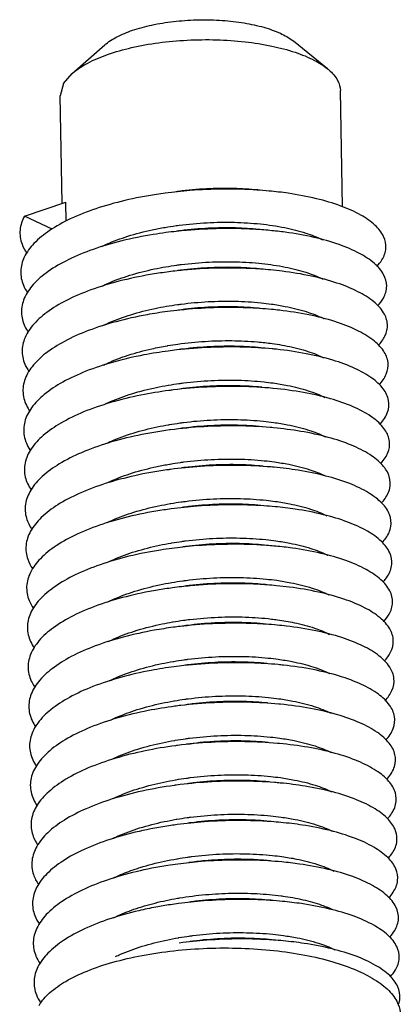
# Model space of a CAD drawing. Extents: x 529 to 1155, y -45 to 387.
# Drawn here: x 633 to 636, y 85 to 94 of the extents above; entities that cross this region are included whole.
import ezdxf

# ---------------------------------------------------------------- set-up
doc = ezdxf.new("R2010")
doc.units = 0
doc.header["$MEASUREMENT"] = 0

msp = doc.modelspace()

# ---------------------------------------------------------------- linework, layer by layer
at = {"color": 7, "linetype": 'Continuous'}
for p, q in [((633.0767454382931, 93.11274187541405), (633.3456960304437, 93.34803138315128)), ((635.1717924644585, 93.15203147551274), (634.8942090509958, 93.37707152222012)), ((633.0058402985896, 93.0298879965223), (633.0767454382931, 93.11274187541405)), ((633.0058402985896, 93.0298879965223), (632.9778598137733, 92.9301280735156)), ((632.9943789807595, 92.04927322229979), (632.9778598137733, 92.9301280735156)), ((635.2953204186225, 92.020637527643), (635.2774554684876, 92.97325368724663)), ((632.6852192921073, 91.94447587202126), (633.0240417537153, 92.05932815562892)), ((633.0270057140418, 91.90128033184396), (633.0240417537153, 92.05932815562892)), ((632.9126281059986, 91.83709149839481), (632.6852192921073, 91.94447587202126)), ((634.859834449067, 88.90256140211592), (634.7539578367597, 88.91431992313258))]:
    msp.add_line(p, q, dxfattribs=at)
for points, start_tangent, end_tangent in [([(633.3457771989871, 93.34810143103212), (633.3555644254823, 93.35635716804826), (633.4562961721232, 93.41953623938433), (633.5904320185185, 93.47316071080445), (633.7512458278762, 93.51454162889075), (633.9306737262172, 93.54160398080924), (634.1197184513144, 93.55299074735387), (634.308900510537, 93.54813094905218), (634.4887335241041, 93.52726827657608), (634.6501999148323, 93.49144886848298), (634.7852030834421, 93.44246886467697), (634.8869734065005, 93.38278432308043), (634.8941834998456, 93.3771363461932)], (0.7531988878427395, 0.6577928513996337), (0.7797309252568757, -0.6261147532186546)), ([(633.0767477738583, 93.11273920595836), (633.0827997569176, 93.11795005159452), (633.205424519718, 93.19874578253685), (633.368355292784, 93.26874402802517), (633.5644712257914, 93.32488552916311), (633.7852011047194, 93.36471663493357), (634.0208979775067, 93.38649653252527), (634.2612607620733, 93.38927333737222), (634.4957844470986, 93.3729256882583), (634.7142192261753, 93.33816805834651), (634.9070184475139, 93.28651952003679), (635.0657558619733, 93.22023736255626), (635.1717860857287, 93.15202361278435)], (0.7525540733210017, 0.6585304599849339), (0.7766787596994089, -0.6298968996842167)), ([(635.1717860857287, 93.15202361278435), (635.1834938837395, 93.14221843646087), (635.2550867956985, 93.05587254185869), (635.2774218330558, 92.97325287190766)], (0.7766787601542302, -0.6298968991234105), (0.02428541012248273, -0.99970506593454)), ([(633.8406974552955, 92.1318955887529), (633.7691437840466, 92.12169298556176), (633.5085997423702, 92.07146627607324), (633.2701776374149, 92.00388958872166), (633.062060237988, 91.92095296921215), (632.8913910236507, 91.8251732268914), (632.7640292001299, 91.71950762602468), (632.6843487498976, 91.60725246466298), (632.6550884343925, 91.49193002463626), (632.6772578755962, 91.37716778253048), (632.7112836037323, 91.31531347626384)], (-0.9913279247310062, -0.1314113604241159), (0.5655781685887541, -0.8246946921229645)), ([(634.6932869268522, 92.14952587323985), (634.5921551750206, 92.15756298433088), (634.3203798985463, 92.16515919027263), (634.0428683222593, 92.15317468158685), (633.8406974552955, 92.1318955887529)], (-0.9955662751134908, 0.09406270172948017), (-0.9913279249903919, -0.1314113584673863)), ([(634.6015550959684, 92.15833206133348), (634.4024459900689, 92.17027001686174), (634.1790893581175, 92.16711132931349), (633.9502079983632, 92.14654755094722), (633.9307593089065, 92.14396890152385)], (-0.9952215974072918, 0.09764206088606872), (-0.9908722744340407, -0.1348040643226723)), ([(635.5777812549795, 91.53143241742107), (635.6183140393558, 91.58442334768144), (635.6510037036741, 91.68056560553379), (635.632274505013, 91.77636601938356), (635.5627749002143, 91.86821165119925), (635.4448945005648, 91.95262519933318), (635.2826821294417, 92.02638423978009), (635.0817069622848, 92.08663174267775), (634.8488675399157, 92.13097405346932), (634.6932869268522, 92.14952587323985)], (0.6820876114536266, 0.7312704631676891), (-0.9955662750611609, 0.0940627022833431)), ([(632.6852192921073, 91.94447587202126), (632.6498206135251, 91.82933090255216), (632.6658235373349, 91.71430938415845), (632.7049369887283, 91.639313122832)], (-0.4708410255862063, -0.8822180731683803), (0.5645114949748462, -0.8254252068123823)), ([(633.8393535274465, 91.85180851828696), (633.9291340161118, 91.8657291350846)], (0.9855225348769222, 0.1695444875239705), (0.9905455544504551, 0.1371841993760241)), ([(633.9291340161118, 91.8657291350846), (633.9554084165296, 91.86924473840021), (634.1842897737951, 91.8898085172741), (634.4076464062542, 91.89296720731109), (634.6215122357528, 91.87953734224459), (634.8210985922211, 91.84968957369125), (634.9940728511638, 91.80512810719202), (635.1298413835183, 91.74993138989662)], (0.9905455548072358, 0.13718419679987), (0.8908301364196406, -0.4543365141022285)), ([(633.8467644063672, 91.80837715340712), (633.7430680383585, 91.79311387792373), (633.4847187180376, 91.74071925917605), (633.249519135789, 91.67118321368882), (633.045541545824, 91.58656298315768), (632.8797874584933, 91.48943311852364), (632.757947507976, 91.38279718611396), (632.6842063100945, 91.26998476023101), (632.6610989409775, 91.15453723363923), (632.6894240090168, 91.04008637525386), (632.717407704842, 90.99167502634954)], (-0.9913299901919961, -0.1313957782652742), (0.5651394476518715, -0.8249953967797261)), ([(633.3165001917772, 91.69348869601404), (633.3591418347554, 91.71340910858653), (633.5341106967611, 91.77904434845057), (633.7344461529341, 91.83155902001428), (633.8393535274465, 91.85180851828696)], (0.8979851444369, 0.4400257723936631), (0.985522532595227, 0.1695445007869312)), ([(634.6993540576098, 91.82600570069843), (634.5662243239316, 91.8359751442717), (634.2932613583195, 91.84123957186054), (634.0157009255395, 91.82689769181671), (633.8467644063672, 91.80837715340712)], (-0.9955614293838241, 0.09411397517498234), (-0.9913299900650943, -0.1313957792226992)), ([(634.6076222795886, 91.83481242757662), (634.418016936136, 91.84650855450751), (634.1958078627463, 91.84412022135925), (633.9675520892298, 91.82446166782492), (633.9368263621521, 91.82044969616473)], (-0.995219186579173, 0.09766663025153229), (-0.990873716444398, -0.1347934644545758)), ([(635.5830500126227, 91.20710115947351), (635.6309982208882, 91.27233803172751), (635.6575418486857, 91.36863157731678), (635.6326511995021, 91.46414664242934), (635.5571860315412, 91.55528007898273), (635.4337405449998, 91.6385790117529), (635.266554421212, 91.7108592351256), (635.0613674026979, 91.76931443900327), (634.8252224790529, 91.81161243630307), (634.6993540576098, 91.82600570069843)], (0.6854397069805526, 0.7281293896653358), (-0.9955614295156487, 0.09411397378050798)), ([(633.8455946878038, 91.5283180019787), (633.9353976396044, 91.54223719968516)], (0.985530245089416, 0.1694996637577663), (0.9905558255620703, 0.1371100158451072)), ([(633.9353976396044, 91.54223719968516), (633.972752505415, 91.54715885827433), (634.201008278424, 91.56681740931987), (634.4232173518137, 91.5692057424681), (634.6335852889408, 91.55538437946866), (634.8260273019008, 91.52639704706702), (634.9944372223457, 91.48345070431007), (635.1312831772624, 91.42875050783701), (635.1356546814774, 91.42654307673351)], (0.9905558263813616, 0.1371100099261091), (0.8911459208096452, -0.453716814570862)), ([(633.8528314533592, 91.48485800635405), (633.7171985547845, 91.46426601933176), (633.4611719900155, 91.40972470697423), (633.229311501975, 91.33825901109876), (633.0295748298284, 91.25199234999772), (632.8688180423069, 91.15355573875752), (632.7525603968317, 91.04599755705674), (632.684795058548, 90.93267900408866), (632.6678521702592, 90.81715883685135), (632.7023189248671, 90.70307131137137), (632.7233238709513, 90.66838440180729)], (-0.9913339438594682, -0.1313659459374194), (0.5636202847665681, -0.8260340032950536)), ([(633.3221093208316, 91.36974658957155), (633.3741031760243, 91.39381598383228), (633.550726494789, 91.45881415497166), (633.7517598988655, 91.51042642924205), (633.8455946878038, 91.5283180019787)], (0.897775109389066, 0.4404541439939582), (0.9855302452054583, 0.1694996630830558)), ([(634.7054210591577, 91.50248417022529), (634.5400918088395, 91.51411151288383), (634.2660764265493, 91.51703682229525), (633.988604684388, 91.50033994706521), (633.8528314533592, 91.48485800635405)], (-0.9955576750730566, 0.09415368077314007), (-0.9913339437706576, -0.1313659466076144)), ([(634.6136893969509, 91.51129213852177), (634.4088556362381, 91.52336040540122), (634.1878786184492, 91.51989759516555), (633.9654141660529, 91.49990276101168), (633.9428936052567, 91.49692907038732)], (-0.9952242134041835, 0.09761539353003944), (-0.9908717722758345, -0.1348077553664734)), ([(635.5887529143434, 90.88327891442061), (635.6429527115054, 90.96029388909389), (635.6633372471317, 91.05668630421388), (635.6322975576073, 91.15186399205132), (635.5509042903408, 91.24223537389967), (635.4219549432734, 91.32437370303533), (635.2498779491606, 91.39513458583522), (635.0405807884536, 91.4517638126254), (634.8012473995154, 91.49199181836588), (634.7054210591577, 91.50248417022529)], (0.6866248781994323, 0.7270118820470646), (-0.9955576750452171, 0.09415368106750921)), ([(633.8515945177237, 91.20478584605897), (633.9413842465095, 91.21870532477715)], (0.9855275680863901, 0.1695152280526028), (0.9905503289876086, 0.1371497201693845)), ([(633.9413842465095, 91.21870532477715), (633.9706145822383, 91.22259995146104), (634.193079034127, 91.24259478312617), (634.4140560524233, 91.24605759585059), (634.6270157387577, 91.23317897582517), (634.712931589425, 91.22290345968757)], (0.9905503291913004, 0.1371497186982412), (0.9905220301011783, -0.1373539511053125)), ([(634.712931589425, 91.22290345968757), (634.8256638236008, 91.20414789278942), (634.9980903015522, 91.1607015828583), (635.1355209668441, 91.10614398672791), (635.1410869449147, 91.10334676261466)], (0.9905220304559142, -0.1373539485471501), (0.891608409839972, -0.4528072917949054)), ([(633.8588986383124, 91.1613378072048), (633.6915511660652, 91.13515147652221), (633.4379742404333, 91.07848575560773), (633.2095677594524, 91.00512107236435), (633.0141710134332, 90.91724597314095), (632.8584912297091, 90.81754663453717), (632.7478735494076, 90.70911473970011), (632.6861177240027, 90.59534145740557), (632.6753477940398, 90.47980113050016), (632.7159392541301, 90.36612870890409), (632.7290461674594, 90.3454210621083)], (-0.9913383737491686, -0.1313325120918421), (0.5615035676545144, -0.8274743159224051)), ([(633.3278186758586, 91.04605129247435), (633.3810793828357, 91.07069319677284), (633.5584688204184, 91.13581064424508), (633.7569842258571, 91.1867294460829), (633.8515945177237, 91.20478584605897)], (0.8976269783511457, 0.4407559503128597), (0.9855275693786523, 0.1695152205396497)), ([(634.7114880782608, 91.17896280207842), (634.5137735892886, 91.19197069884054), (634.238841580299, 91.19255071491918), (633.9615960354611, 91.17350238248787), (633.8588986383124, 91.1613378072048)], (-0.9955558012357438, 0.09417349216130996), (-0.99133837376596, -0.1313325119650949)), ([(634.6197567562559, 91.18777429390764), (634.5921203218685, 91.19032926270239), (634.3813391948848, 91.20037638889518), (634.1623118144677, 91.19455010531352), (633.9489608881607, 91.1734081694858)], (-0.9952329233225375, 0.09752655194805199), (-0.9908625870035115, -0.1348752522767199)), ([(635.6312167739349, 90.83951193395617), (635.5439358036823, 90.9290717730558), (635.4095465445213, 91.01000409569022), (635.2326639917185, 91.07920586582192), (635.0193604278508, 91.13397634032147), (634.7769571931143, 91.17210970404024), (634.7114880782608, 91.17896280207842)], (-0.5593105326249329, 0.8289582185459132), (-0.9955558012890929, 0.09417349159732853)), ([(633.862395405084, 90.88207607795026), (633.9447158635943, 90.8948037205242), (634.1675122326341, 90.91724729276653), (634.386539613559, 90.92307357883698), (634.5973207400349, 90.91302645015539), (634.718810807988, 90.8994048969303)], (0.9858376841709285, 0.1677022971473579), (0.9905174975589566, -0.1373866333729101)), ([(634.718810807988, 90.8994048969303), (634.7968289377271, 90.88712718004881), (634.9732399344936, 90.84659522310972), (635.1169991556106, 90.79431177715871), (635.1405025045432, 90.78320436340206)], (0.9905174976749174, -0.1373866325368667), (0.8967584505199028, -0.4425203740181272)), ([(633.8649659516177, 90.8378166486498), (633.6661415854165, 90.80577245467119), (633.4151399700363, 90.7470056559813), (633.1903007039479, 90.67177359238235), (632.9993407404617, 90.58232884672616), (632.8488151458357, 90.48141142778637), (632.7438923049172, 90.37215479199139), (632.688176663624, 90.25797838974091), (632.6835851154389, 90.1424703952813), (632.7302812669822, 90.02926464540393), (632.7345797791705, 90.02275667878257)], (-0.9913416817087465, -0.1313075401752495), (0.5593026933832819, -0.8289635077457913)), ([(633.3310574799003, 90.72113358251526), (633.3672962597512, 90.73832179813316), (633.5369984814091, 90.80359057182066), (633.7306614542133, 90.85617414399245), (633.8571578023367, 90.88117979650936)], (0.8965203151422325, 0.4430026236234638), (0.9855054331005189, 0.1696438661707481)), ([(633.8571578023367, 90.88117979650936), (633.862395405084, 90.88207607795026)], (0.9855054280153782, 0.1696438957116529), (0.9858377005141206, 0.1677022010739017)), ([(634.7175549614072, 90.8554400047917), (634.4872857160243, 90.86955145293541), (634.2115733270397, 90.86778115944877), (633.9346913691305, 90.84638607488785), (633.8649659516177, 90.8378166486498)], (-0.9955585324951899, 0.0941446141636581), (-0.9913416817694243, -0.1313075397171453)), ([(634.6258237367448, 90.86425259663824), (634.4358405277526, 90.8759589188448), (634.2132444186658, 90.87352365848731), (633.9846239333598, 90.85376020500976), (633.9550278294255, 90.84988977502472)], (-0.9952191811876587, 0.09766668519083781), (-0.9908736309018772, -0.1347940932805689)), ([(635.6015401377609, 90.2370441438562), (635.6055638222286, 90.24142079639041), (635.6646613594368, 90.33630411330266), (635.6727007400565, 90.43273684535542), (635.6294123984127, 90.52708437284623), (635.5362870376483, 90.6157835869862), (635.3965245120056, 90.69546509073272), (635.2149240857251, 90.76306874664544), (634.9977198453361, 90.81594861809687), (634.7523669015778, 90.85196372266846), (634.7175549614072, 90.8554400047917)], (0.6819364248744741, 0.731411452213746), (-0.9955585325273757, 0.09414461382330137)), ([(635.5949201593064, 90.55994907833193), (635.6541746066771, 90.64828467372666), (635.6683900384247, 90.74472349221094), (635.6312167739349, 90.83951193395617)], (0.6851555212661716, 0.7283968092176686), (-0.5593105314260843, 0.8289582193547944)), ([(633.8685799889014, 90.5585765521439), (633.953577349659, 90.57167426599692)], (0.985833912314002, 0.1677244684942206), (0.9905547518669366, 0.1371177725673506)), ([(633.953577349659, 90.57167426599692), (633.9898243490375, 90.57645739297043), (634.2184448368324, 90.59622084594031), (634.4410409434303, 90.59865610680544), (634.6515370623287, 90.58485115434631), (634.7251181802724, 90.57585497392851)], (0.990554752529004, 0.1371177677844994), (0.990523279218267, -0.1373449428508057)), ([(634.7251181802724, 90.57585497392851), (634.844168318962, 90.55584926122884), (635.0133030326966, 90.51267778379015), (635.151256392005, 90.4573001014247)], (0.9905232797525844, -0.1373449389973428), (0.8929245019763465, -0.4502064346167143)), ([(633.8710333394945, 90.51429492791037), (633.6409854149632, 90.47613128789773), (633.3926835037213, 90.41528778818927), (633.1715228904828, 90.3382208695832), (632.9850943681209, 90.24724604668235), (632.8397976026969, 90.14515579392629), (632.7406216499877, 90.03512379713153), (632.6909738715284, 89.92059609544948), (632.6925630659478, 89.80517290732833), (632.7397060892455, 89.70067899156993)], (-0.9913420303973446, -0.1313049076298005), (0.5565856681122274, -0.8307902226507395)), ([(633.3446435194388, 90.40130133762824), (633.3915060387224, 90.42290660868605), (633.567365859953, 90.48777127115154), (633.7685566809895, 90.53957136566423), (633.863776502157, 90.55775484906326)], (0.8995210385135617, 0.4368774442237589), (0.9855293200767483, 0.1695050420166382)), ([(633.863776502157, 90.55775484906326), (633.8685799889014, 90.5585765521439)], (0.9855293375137566, 0.1695049406350629), (0.9858339404402965, 0.1677243031762479)), ([(634.7236220651766, 90.53191954741781), (634.4606443195185, 90.54685266264624), (634.1842881847402, 90.54272820603572), (633.9079070254705, 90.51899223575745), (633.8710333394945, 90.51429492791037)], (-0.9955650486743095, 0.0940756815448073), (-0.9913420304529394, -0.1313049072100641)), ([(634.6318908535501, 90.54073229214325), (634.4288119698123, 90.55276184094772), (634.2075278471024, 90.54941345045795), (633.9842202108449, 90.52942029019393), (633.9610950565187, 90.5263692613895)], (-0.9952235079308, 0.09762258581861538), (-0.9908718544710178, -0.1348071512092971)), ([(635.608462942063, 89.91440633327679), (635.6213676571696, 89.92908537814724), (635.6744107949049, 90.02434592959808), (635.676270231242, 90.12072008723847), (635.6268883372558, 90.21457524444543), (635.5279647957638, 90.30236517923758), (635.3828983086901, 90.38075167321804), (635.1966700354166, 90.44671900345615), (634.9756727769853, 90.49767735173741), (634.7274917205638, 90.5315516355113), (634.7236220651766, 90.53191954741781)], (0.6784440077955176, 0.7346521137833578), (-0.995565048748849, 0.09407568075598619)), ([(633.8746390899948, 90.23505450481161), (633.9595946455838, 90.24814675742526)], (0.9858344927028182, 0.1677210571078568), (0.9905508194418013, 0.1371461778657206)), ([(633.9595946455838, 90.24814675742526), (633.9894206265225, 90.25211747815456), (634.2127282652688, 90.27211063791094), (634.4340123854898, 90.27545902890837), (634.6468235320045, 90.2624556968789), (634.7311401609846, 90.25234257946619)], (0.9905508187069504, 0.1371461831732495), (0.9905223531206163, -0.1373516216445856)), ([(634.7311401609846, 90.25234257946619), (634.8448665868799, 90.23339171627002), (635.0164371489564, 90.19009547042121), (635.1540334337401, 90.13542943819412)], (0.9905223533751005, -0.1373516198093522), (0.89517556016724, -0.4457137158303166)), ([(633.8771006706935, 90.19077362831399), (633.6160981248123, 90.14623043834736), (633.3706189760121, 90.0833356411474), (633.153246633882, 90.00446730841966), (632.9714419694911, 89.91200273022127), (632.8314460763207, 89.80878547690673), (632.7380662197246, 89.69802788150447), (632.6945109811744, 89.58320086727105), (632.702280222801, 89.46791492170824), (632.7466426884199, 89.375860068937)], (-0.9913372817112038, -0.1313407548685542), (0.5608711424937644, -0.8279031111897937)), ([(633.3583149438722, 90.08144319003965), (633.3995879028649, 90.10026733807922), (633.5771268451098, 90.16539127612597), (633.7756003182836, 90.21625673961351), (633.8698038042384, 90.23422735268481)], (0.9024846541831505, 0.4307220089151698), (0.9855279520384079, 0.1695129958173763)), ([(633.8698038042384, 90.23422735268481), (633.8746390899948, 90.23505450481161)], (0.9855279708845945, 0.1695128862479008), (0.9858344671349651, 0.1677212073910736)), ([(634.729689393679, 90.20840146281819), (634.7023469822378, 90.21087133930135), (634.4338656079852, 90.22387335513177), (634.1570026803935, 90.2173920507518), (633.8812592853186, 90.19132221828593), (633.8771006706935, 90.19077362831399)], (-0.9955713877972688, 0.09400857301023174), (-0.9913372816363158, -0.1313407554337953)), ([(634.637958003026, 90.21721232575989), (634.4342013412053, 90.22925697829639), (634.2133488862779, 90.22588068397509), (633.9875186578964, 90.2055449740445), (633.9671622178322, 90.20284926407646)], (-0.9952232995640187, 0.09762471001189979), (-0.9908722777181673, -0.1348040401828194)), ([(635.6156672324033, 89.59204334841287), (635.6364585391838, 89.6168179480228), (635.6834210997768, 89.71240382507872), (635.6790997588628, 89.80866695200613), (635.6236488585016, 89.90197852992434), (635.5189762185364, 89.98881097683082), (635.3686776977471, 90.06585891473016), (635.177913895512, 90.13015252103695), (634.9532331521657, 90.1791593812882), (634.729689393679, 90.20840146281819)], (0.6751751054412823, 0.7376574930090206), (-0.9955713879227387, 0.09400857168148022)), ([(633.8806874906105, 89.91153220583593), (633.9655662125973, 89.92461355100191)], (0.985834785739476, 0.167719334681489), (0.9905468700891524, 0.1371746994040226)), ([(633.9655662125973, 89.92461355100191), (633.9927190760628, 89.92824216149751), (634.2185493024631, 89.94857787442453), (634.4394017568828, 89.95195416625702), (634.6537533611672, 89.93884753885027), (634.7372180990047, 89.92882152987751)], (0.9905468711651562, 0.1371746916341332), (0.990522695915631, -0.1373491495278749)), ([(634.7372180990047, 89.92882152987751), (634.8540392120007, 89.90925924600158), (635.0278371639998, 89.86486475145934), (635.1519638614694, 89.81590412192735)], (0.9905226957325746, -0.137349150848026), (0.9002420240313347, -0.4353898232250796)), ([(633.8831677849388, 89.86725395945356), (633.8547643612859, 89.86337751141616), (633.5914950590471, 89.81607250015414), (633.3489603335987, 89.75115282503644), (633.1354840007497, 89.67051740544939), (632.958393320573, 89.57660413588687), (632.8237677186389, 89.47230627122805), (632.7362302921784, 89.36087320025186), (632.6987892559636, 89.24579901380133), (632.7127347805848, 89.13070267302751), (632.7533218027419, 89.05138844710373)], (-0.9913302872415637, -0.1313935371224895), (0.563915912382062, -0.8258322128388471)), ([(633.362191634075, 89.7568731104522), (633.3969999132576, 89.77293703314432), (633.573013402162, 89.83871019222603), (633.7733196588796, 89.89096842468186), (633.8757830777046, 89.91069316545868)], (0.9016628373420323, 0.4324397388727311), (0.9855236811212001, 0.1695378245387125)), ([(633.8757830777046, 89.91069316545868), (633.8806874906105, 89.91153220583593)], (0.985523674752228, 0.1695378615615546), (0.985834789610373, 0.1677193119288053)), ([(634.7357567953841, 89.88488415653039), (634.6769481557318, 89.8899208557803), (634.4069658613897, 89.9006126932692), (634.1297333414863, 89.89177301918306), (633.8831677849388, 89.86725395945356)], (-0.9955714149482228, 0.0940082854752383), (-0.9913302871977521, -0.1313935374530364)), ([(634.6440251908058, 89.89369273781595), (634.4535051081383, 89.90541349098181), (634.2305819759373, 89.90292210630751), (634.0016665035513, 89.88305460309817), (633.9732292947176, 89.87932985688116)], (-0.9952193057418635, 0.09766541598070065), (-0.990873536823145, -0.1347947848530929)), ([(635.6219306719325, 89.26865480536907), (635.6508320169249, 89.30461236548352), (635.6916908263842, 89.40047150280994), (635.6811909375162, 89.49657119731032), (635.619698581038, 89.58928825295331), (635.5093287670519, 89.67511547879211), (635.3538727395625, 89.75078197140046), (635.1586679696911, 89.81336528633697), (634.9304151024256, 89.8603916610942), (634.7357567953841, 89.88488415653039)], (0.675436346525314, 0.7374182949944598), (-0.9955714150238233, 0.09400828467460831)), ([(633.8867773184905, 89.58801606992208), (633.9717570517397, 89.60111133134274)], (0.985834011518197, 0.1677238854007967), (0.9905536726940894, 0.1371255684117698)), ([(633.9717570517397, 89.60111133134274), (634.0068669192291, 89.60575179105881), (634.2357823916149, 89.62561929426812), (634.4587055243237, 89.6281106814312), (634.6692768295803, 89.614340461192), (634.7433182926454, 89.60529532395608)], (0.9905536731407085, 0.1371255651855272), (0.9905231141688945, -0.1373461331714707)), ([(634.7433182926454, 89.60529532395608), (634.8623753216306, 89.58528831475415), (635.0321810886611, 89.54190051469521), (635.1665093070278, 89.48821865374835)], (0.9905231136227483, -0.1373461371102083), (0.8948746762956825, -0.4463175032694746)), ([(633.8892347471923, 89.54373545183512), (633.8284383887691, 89.53515973390121), (633.5671914162739, 89.48566019303925), (633.3277213148693, 89.41874305992309), (633.1182468040344, 89.3363757608129), (632.9459579002884, 89.24105558355497), (632.8167693510371, 89.13572402844113), (632.7351177938282, 89.02366593874677), (632.703809587669, 88.90839683907386), (632.7239245826244, 88.79354237680724), (632.7597524055592, 88.7272727246278)], (-0.9913278788295243, -0.1314117066906756), (0.5654187050743672, -0.8248040300289674)), ([(633.3647052524492, 89.43164262568979), (633.4087755182221, 89.45193810003217), (633.5841047644213, 89.51675787502847), (633.7853915852135, 89.56872350739191), (633.8819584037648, 89.58719171723541)], (0.9002583313958377, 0.4353561033824868), (0.9855284151126862, 0.1695103035378004)), ([(633.8819584037648, 89.58719171723541), (633.8867773184905, 89.58801606992208)], (0.9855284086625651, 0.1695103410386289), (0.9858340095024486, 0.1677238972488009)), ([(634.7418241187116, 89.56136602114033), (634.6513108367304, 89.56869834419216), (634.3799614170239, 89.57706998118861), (634.1024966931003, 89.56587159035135), (633.8892347471923, 89.54373545183512)], (-0.9955678491130907, 0.09404604091791574), (-0.9913278789156222, -0.1314117060411806)), ([(634.6500923101984, 89.57017245871616), (634.4487692466764, 89.58216218197722), (634.2272320853855, 89.57893144640691), (634.0031346400336, 89.5589515227332), (633.9792965063566, 89.55580947082827)], (-0.995222868700851, 0.09762910229459788), (-0.9908720262925471, -0.1348058882649491)), ([(635.6266748490483, 88.94365634394846), (635.6644839801542, 88.99246245930615), (635.6992188951335, 89.0885426529978), (635.6825457469776, 89.18442659186542), (635.6150424770937, 89.27649847919461), (635.4990302354174, 89.36127325361437), (635.3384937768504, 89.4355160999053), (635.1389448046505, 89.49635339746072), (634.9072329420931, 89.54137126634974), (634.7418241187116, 89.56136602114033)], (0.6805984915607068, 0.7326565998373935), (-0.9955678491602494, 0.0940460404186964)), ([(633.8928419864003, 89.26449496876795), (633.9778041984592, 89.27758809566183)], (0.9858344700405998, 0.1677211903122861), (0.9905513554284816, 0.1371423065971913)), ([(633.9778041984592, 89.27758809566183), (634.0083350582, 89.28164871018619), (634.2324325040596, 89.30162863634867), (634.4539696623541, 89.30485936993787), (634.6665827129378, 89.29173635012172), (634.7493484114444, 89.28178175177638)], (0.9905513548138035, 0.137142311036888), (0.9905226903579823, -0.1373491896080375)), ([(634.7493484114444, 89.28178175177638), (634.8639838289561, 89.2626518139524), (635.0346753102456, 89.21952394583043), (635.1714542575988, 89.16525775731499), (635.1757980024826, 89.16308378532969)], (0.990522690534904, -0.1373491883321303), (0.8927898970005244, -0.4504733064386757)), ([(633.8953016847414, 89.2202171281239), (633.8022974215287, 89.20667065075975), (633.5432022471346, 89.1549963628185), (633.3069154569188, 89.08611018469966), (633.1015465955123, 89.00204706680505), (632.9341448789534, 88.90536245604622), (632.8104574548573, 88.79904464871557), (632.7347322935898, 88.68641230863135), (632.7095725114164, 88.57100065246621), (632.7358471005181, 88.45644021810354), (632.7659499264754, 88.40351558448431)], (-0.9913290266283096, -0.1314030477735138), (0.5654266162838938, -0.8247986066899885)), ([(633.3677984290363, 89.10668068634983), (633.4179901195698, 89.12979504637248), (633.5956239296046, 89.19492232767344), (633.7940012995605, 89.24573880070139), (633.888012148867, 89.26366875330831)], (0.8990722548227414, 0.4378002747920012), (0.9855282706778492, 0.1695111432759755)), ([(633.888012148867, 89.26366875330831), (633.8928419864003, 89.26449496876795)], (0.9855282653528022, 0.1695111742354962), (0.9858344720210779, 0.1677211786713977)), ([(634.7478912997939, 89.23784637493968), (634.6254507355351, 89.2472021063101), (634.3528686615308, 89.25324466330729), (634.0753092319122, 89.23968837091016), (633.8953016847414, 89.2202171281239)], (-0.9955629997962805, 0.09409736147539749), (-0.9913290266388208, -0.1314030476942151)), ([(634.6561594606403, 89.24665248435886), (634.4512133018795, 89.25872322328573), (634.2306208498467, 89.25527225181932), (634.0059543072481, 89.23501529792809), (633.9853636724995, 89.23228943364572)], (-0.9952238137945013, 0.0976194676093248), (-0.9908722607087065, -0.1348041652101941)), ([(635.6318069002817, 88.61915516418475), (635.6774106861515, 88.68036202996782), (635.7060045950644, 88.7766109684291), (635.6831665317908, 88.8722269388621), (635.6096858678173, 88.96360333275783), (635.4880887427865, 89.04727893829197), (635.3225514470503, 89.12005664197612), (635.1187571826375, 89.17911306519099), (634.883701167816, 89.22209540356148), (634.7478912997939, 89.23784637493968)], (0.6845354301992589, 0.7289795914851909), (-0.9955629997070784, 0.09409736241916575)), ([(633.8939935347604, 88.94013478070278), (633.9837774439039, 88.95405507313342)], (0.9855240760183969, 0.1695355289845915), (0.9905472932051876, 0.1371716440226479)), ([(633.9837774439039, 88.95405507313342), (634.0111547229257, 88.9577124858887), (634.2358212655244, 88.97796943977997), (634.4564137200459, 88.98142041073874), (634.6707799071968, 88.96840776339363), (634.7554133886, 88.95826258620707)], (0.9905472932904027, 0.1371716434072922), (0.9905225055937004, -0.1373505220680935)), ([(634.7554133886, 88.95826258620707), (634.8711569852234, 88.93891377083938), (635.0451170370474, 88.89460245215949), (635.1832101869187, 88.83888110942743), (635.1850972670483, 88.83791991536765)], (0.9905225057706375, -0.1373505207920871), (0.8904128897787913, -0.4551536946085158)), ([(633.9013686881198, 88.89669830104197), (633.776357419655, 88.87791215240006), (633.5195424463324, 88.82408398043617), (633.2865560770624, 88.75325814270862), (633.085394660811, 88.66753610889023), (632.9229631278233, 88.5695302205099), (632.8048381669283, 88.46227408434349), (632.7350769913379, 88.34911854238095), (632.7160781857257, 88.23361675980908), (632.7484994461222, 88.11940235943258), (632.7719334987206, 88.08011080924486)], (-0.991332487246844, -0.1313769375841361), (0.5642185805993225, -0.8256254558251496)), ([(633.3701436537968, 88.78133948570037), (633.4159604715343, 88.80271421624909), (633.592243337827, 88.8684724620193), (633.7924227586446, 88.9206010190272), (633.8939935347604, 88.94013478070278)], (0.8975983495809082, 0.4408142498032813), (0.985524078259699, 0.1695355159557161)), ([(634.75395848199, 88.91432675961937), (634.5993836730032, 88.92543056652626), (634.3257040309059, 88.92913632432952), (634.0481874451858, 88.91322411200917), (633.9013686881198, 88.89669830104197)], (-0.9955592533195152, 0.09413699129401602), (-0.9913324874472847, -0.1313769360716684)), ([(634.6622269386572, 88.92313585724136), (634.4945132565924, 88.93415210491662), (634.2696401512482, 88.93330016386517), (634.037372887027, 88.91464611432022), (633.9914305614083, 88.90877141796946)], (-0.9952136490470216, 0.09772304104207898), (-0.9908746483553171, -0.1347866137519852)), ([(635.6373611676057, 88.29516428959687), (635.6896087482867, 88.36830485716177), (635.7120475758746, 88.46467014350559), (635.6830559982226, 88.5599660610349), (635.6036344197232, 88.65059697877875), (635.4765127229479, 88.73312725081327), (635.3060566564708, 88.80439903744964), (635.0981181184534, 88.86164061100774), (634.859834449067, 88.90256140211592)], (0.6864994103644335, 0.7271303594055781), (-0.991892030604477, 0.1270834356764384)), ([(633.9050282894076, 88.61746428857523), (633.9902211764239, 88.630589301272)], (0.9858325751035959, 0.1677323280247822), (0.9905666862669085, 0.1370315294309896)), ([(633.9902211764239, 88.630589301272), (634.0425733027047, 88.63734330228083), (634.2748405674334, 88.6559973543146), (634.4997136722701, 88.65684929287721), (634.7116150043495, 88.6410910510864)], (0.9905666847526399, 0.137031540377259), (0.9932753335404018, -0.1157761278511411)), ([(634.7116150043495, 88.6410910510864), (634.7616523278244, 88.63471350672584)], (0.9932753353931087, -0.1157761119562555), (0.9905213911141889, -0.1373585590533477)), ([(634.7616523278244, 88.63471350672584), (634.9005755067694, 88.61062482539832), (635.065574056726, 88.56634385656967), (635.1893099743108, 88.51534384986374)], (0.9905213931846666, -0.1373585441226985), (0.8915374816735645, -0.4529469271020159)), ([(633.907435827577, 88.57317845076301), (633.7506342491093, 88.54888626508279), (633.4962267521233, 88.4929261394768), (633.2666562713629, 88.42019098722764), (633.0698020139233, 88.33284776422886), (632.9124211930929, 88.2335644026193), (632.7999172899782, 88.12541832724648), (632.7361547388309, 88.01179089422091), (632.7233264014502, 87.89625145637858), (632.7618783685053, 87.78243492583758), (632.7777193489836, 87.75704122304367)], (-0.9913369385288063, -0.1313433451238916), (0.5622433068223676, -0.826971864051885)), ([(633.3766470424247, 88.45803390264751), (633.4325634334687, 88.48381580685448), (633.6111803472987, 88.54893089455248), (633.8168982047997, 88.60093424668386), (633.9003953463937, 88.61667187692018)], (0.8977281238216004, 0.4405499014864824), (0.9855390727966837, 0.1694483283808165)), ([(633.9003953463937, 88.61667187692018), (633.9050282894076, 88.61746428857523)], (0.9855391037410168, 0.1694481484034376), (0.9858326281065152, 0.167732016504308)), ([(634.7600252883311, 88.59080315364818), (634.5731255766347, 88.60338229079618), (634.2984839920597, 88.6047446878225), (634.0211477744075, 88.58647970893433), (633.907435827577, 88.57317845076301)], (-0.9955564551073433, 0.09416657949665898), (-0.991336938468468, -0.1313433455793061)), ([(634.6682937678621, 88.59961263026652), (634.4687266255456, 88.61156144713689), (634.246990708698, 88.60845146932556), (634.022157329703, 88.5884963594738), (633.9974979552778, 88.58524970119234)], (-0.995222291593931, 0.09763498509512254), (-0.9908722875925797, -0.1348039676012852)), ([(635.643371614092, 87.97167233934462), (635.701075139982, 88.05628469380456), (635.7173478638682, 88.15271387617555), (635.682217220813, 88.24763782006465), (635.5968941467722, 88.33747364632566), (635.464310919804, 88.41881298071364), (635.2890205937509, 88.48853882670738), (635.0770408475182, 88.54393247211488), (634.8356476197106, 88.58276672377646), (634.7600252883311, 88.59080315364818)], (0.6860344263199948, 0.7275690798156528), (-0.995556455118229, 0.09416657938157037)), ([(633.9110446666929, 88.29393545347317), (633.996012917121, 88.30702934741143)], (0.9858344339354154, 0.1677214025318148), (0.9905519381343033, 0.137138097764171)), ([(633.996012917121, 88.30702934741143), (634.0273577453805, 88.31119354743443), (634.2521911248833, 88.33114865977495), (634.4739270412232, 88.33425863509754), (634.6862927157416, 88.32102108465995), (634.767556333339, 88.3112209781409)], (0.9905519366321025, 0.1371381086146056), (0.9905230417831404, -0.1373466552074535)), ([(634.767556333339, 88.3112209781409), (634.8830154607276, 88.2919283336249), (635.0528050257651, 88.24898694191779), (635.1895659873732, 88.19474247201947), (635.19496883478, 88.192033972642)], (0.9905230413652474, -0.1373466582212347), (0.8921227288236698, -0.4517931348706055)), ([(633.9135031031134, 88.2496575772872), (633.7251436583102, 88.21959515051176), (633.4732697199075, 88.16152605377457), (633.2472289121409, 88.08691288197724), (633.0547793931968, 87.9979869947187), (632.9025273173769, 87.89747060292893), (632.795700272726, 87.78848341303647), (632.7379680127934, 87.67443563524743), (632.7313165907656, 87.55891103283952), (632.7759802574523, 87.44554400935894), (632.7833159111095, 87.43428063699196)], (-0.991340811610504, -0.1313141090493608), (0.5600158213272171, -0.8284819128159664)), ([(633.3831935098075, 88.13474982401527), (633.4362858820036, 88.1592763187407), (633.6139599006559, 88.22440382644697), (633.8121881490389, 88.27517589361415), (633.9062195565874, 88.29311004691425)], (0.8979388442548751, 0.4401202471804944), (0.9855285243222748, 0.1695096685949198)), ([(633.9062195565874, 88.29311004691425), (633.9110446666929, 88.29393545347317)], (0.9855285630937283, 0.1695094431776925), (0.98583440281181, 0.1677215854703323)), ([(634.7660922316936, 88.26728099474578), (634.5466924651317, 88.2810559871955), (634.2712250398226, 88.2800696142352), (633.9942066301686, 88.25945618511108), (633.9135031031134, 88.2496575772872)], (-0.9955573632777767, 0.09415697756088551), (-0.9913408115971001, -0.1313141091505527)), ([(634.6743609172886, 88.27609265093179), (634.4684196195515, 88.28818482743925), (634.2477937988273, 88.28465830737082), (634.0243524581888, 88.26448077530709), (634.0035651266592, 88.26172960072623)], (-0.9952242864547336, 0.0976146487504139), (-0.9908722348903962, -0.1348043549864451)), ([(635.6498570930997, 87.64864788079184), (635.7118072002457, 87.74429528046086), (635.7219058500193, 87.84073587296103), (635.6806536238885, 87.93523610220281), (635.5894714008745, 88.02422761996726), (635.4514923953958, 88.10433100299254), (635.2714547059369, 88.17247164777788), (635.0555388233807, 88.22598520194789), (634.8111556759728, 88.262708952728), (634.7660922316936, 88.26728099474578)], (0.6831555085941681, 0.730272929169255), (-0.9955573632157986, 0.09415697821620456)), ([(633.9170942084223, 87.97041299174224), (634.0019885999417, 87.98349658210184)], (0.9858346469311198, 0.167720150578858), (0.9905477055528789, 0.1371686663342888)), ([(634.0019885999417, 87.98349658210184), (634.0295528743742, 87.9871779657565), (634.2529942145048, 88.00735549533145), (634.4736200357369, 88.01088201788866), (634.6879250588269, 87.99795538152259), (634.7736091441008, 87.98770355010046)], (0.9905477039831567, 0.1371686776698557), (0.990522316431741, -0.1373518862291241)), ([(634.7736091441008, 87.98770355010046), (634.8883197742975, 87.96855876665404), (635.0623826548407, 87.92434393922002), (635.2009967688956, 87.86853181665688)], (0.990522315986612, -0.1373518894392011), (0.8920158256404727, -0.4520041668026367)), ([(633.9195704754371, 87.9261359582273), (633.6999012920505, 87.89004109781116), (633.4506857381751, 87.82988705934544), (633.2282866379716, 87.75342809019985), (633.0403372538655, 87.6629588485178), (632.893289412236, 87.56125447655515), (632.7921922228313, 87.45147542096653), (632.7405189328446, 87.33705905236324), (632.740047807211, 87.22160176635494), (632.7881853252663, 87.11259762131613)], (-0.9913423681184789, -0.1313023578358223), (0.556024553092225, -0.8311658657323406)), ([(633.3907006193425, 87.81193355503287), (633.4350573726081, 87.83255122794736), (633.611565784381, 87.89826299595674), (633.8115584607891, 87.95024020507708), (633.9122039773421, 87.96957638852994)], (0.8985509407529614, 0.438869236643409), (0.9855244804787013, 0.1695331778065463)), ([(633.9122039773421, 87.96957638852994), (633.9170942084223, 87.97041299174224)], (0.9855244935295169, 0.169533101939974), (0.9858346477281844, 0.1677201458938273)), ([(634.7721592747392, 87.94375989649882), (634.520100445862, 87.95845049347622), (634.2439436895264, 87.95511111537257), (633.9673803683437, 87.93215471510914), (633.9195704754371, 87.9261359582273)], (-0.9955623489000984, 0.09410424779211146), (-0.9913423678665064, -0.1313023597382334)), ([(634.6804280879718, 87.95257289019885), (634.4873624883897, 87.96436077947821), (634.263826825887, 87.96164784584685), (634.0344523290295, 87.94147692114323), (634.0096322409538, 87.93820994481726)], (-0.9952203840890829, 0.09765442690210512), (-0.9908731905006565, -0.1347973306377013)), ([(635.6566829318425, 87.32592327332215), (635.6667383008331, 87.33718977066759), (635.7218026291544, 87.43233033589635), (635.7257222899724, 87.52872984895745), (635.6783690025374, 87.62275483213955), (635.5813728743786, 87.71085323926494), (635.4380665114655, 87.78967627668943), (635.2533707099609, 87.85619324177249), (635.0336257112687, 87.90779547667417), (634.7863737585611, 87.94238580959339), (634.7721592747392, 87.94375989649882)], (0.6795802353026908, 0.7336011885118096), (-0.9955623488018548, 0.09410424883146365)), ([(633.9231681283214, 87.64689452187822), (634.0080952864735, 87.65998244625067)], (0.9858344011556709, 0.1677215952047914), (0.9905504145661528, 0.1371491020853693)), ([(634.0080952864735, 87.65998244625067), (634.0396527447072, 87.66417410910384), (634.2690272415646, 87.68434503380747), (634.4925629040675, 87.68705796743882), (634.7032421325413, 87.67347878766176), (634.7797151452426, 87.66417700474089)], (0.9905504138894256, 0.1371491069729874), (0.99052296081283, -0.1373472391516669)), ([(634.7797151452426, 87.66417700474089), (634.8991503096776, 87.64409439861849), (635.0706241754625, 87.60012261132064), (635.2021756945718, 87.547465656064)], (0.9905229602662032, -0.1373472430938377), (0.8953194973756412, -0.4454245139403865)), ([(633.9256378444051, 87.60261437355175), (633.674922663614, 87.56022652662007), (633.4284890070747, 87.49801261098166), (633.2098418417476, 87.41974097968658), (633.0264857650562, 87.32776845806326), (632.8847150686885, 87.22492174658608), (632.7893978894247, 87.11440046453261), (632.7438092509868, 86.99966743486772), (632.7495187406215, 86.8843299175405), (632.7949182568478, 86.78809484162586)], (-0.9913395776272491, -0.1313234245282521), (0.5595737887520307, -0.8287805348472524)), ([(633.4021472702899, 87.4910233497161), (633.4417187525856, 87.50929421428124), (633.616749374795, 87.57446694873924), (633.8179626087384, 87.62679195859084), (633.9183037376514, 87.64606235627596)], (0.9006687572086505, 0.434506374853379), (0.9855258502953103, 0.1695252146428547)), ([(633.9183037376514, 87.64606235627596), (633.9231681283214, 87.64689452187822)], (0.9855258420983749, 0.1695252622952965), (0.9858343980933217, 0.167721613204673)), ([(634.7782265321683, 87.62024106944534), (634.7613171605897, 87.62179513944753), (634.4933656994664, 87.6355647905752), (634.2166564694402, 87.62986933001577), (633.9406852875013, 87.60457659924758), (633.9256378444051, 87.60261437355175)], (-0.9955701070544777, 0.09402213537000707), (-0.9913395776985574, -0.1313234239899564)), ([(634.6864952270486, 87.62905280928322), (634.4886834280179, 87.64095965295901), (634.2668030635399, 87.63797340364466), (634.0412872892218, 87.61805458251787), (634.015699398305, 87.61468995349694)], (-0.9952217614372826, 0.09764038898771649), (-0.9908726184763638, -0.13480153542818)), ([(635.6637950886233, 87.00346618339995), (635.6820673458438, 87.02490035800413), (635.7310594884083, 87.12038357251751), (635.7287983110498, 87.21668953677366), (635.6753675007182, 87.31018798006096), (635.572605596158, 87.39734491771705), (635.4240429334196, 87.47484383889093), (635.2347805782159, 87.53969945841985), (635.0113153780827, 87.58936008427231), (634.7782265321683, 87.62024106944534)], (0.6762460131242926, 0.7366758647692343), (-0.9955701069828544, 0.09402213612840384)), ([(633.9292472245286, 87.32337596056291), (634.0142212824918, 87.33647057012045)], (0.9858343834950694, 0.1677216990102856), (0.9905525706005519, 0.1371335293669589)), ([(634.0142212824918, 87.33647057012045), (634.0464877048995, 87.3407517704785), (634.2720034792175, 87.36067059160528), (634.4938838436955, 87.36365684091966), (634.705953001977, 87.35031004401615), (634.7857639211335, 87.34066024413487)], (0.9905525682323212, 0.1371335464733294), (0.9905233799856857, -0.1373442161204216)), ([(634.7857639211335, 87.34066024413487), (634.9019607265632, 87.32122154865547), (635.070886517149, 87.27846528007441), (635.2053471804683, 87.2253784756312)], (0.9905233802543204, -0.1373442141830334), (0.8973119669962087, -0.4413969119572483)), ([(633.9317050415553, 87.27909410710731), (633.9141376269737, 87.27672327954241), (633.6502231607668, 87.23015399105518), (633.4066935319121, 87.16590627580077), (633.1919066771306, 87.08585601627713), (633.0132347988157, 86.99242103712419), (632.876811549187, 86.88847819016422), (632.7873216750435, 86.77726468644686), (632.7478403521616, 86.66226708989721), (632.7597277226129, 86.54710173193796), (632.8016831125925, 86.46350679398688)], (-0.9913320792988332, -0.1313800158054951), (0.5630692976761568, -0.8264096841243329)), ([(633.4139665830561, 87.17026295711719), (633.4544750256122, 87.18871111097823), (633.6321363877446, 87.25383631369326), (633.8302194817458, 87.30458032423768), (633.9244264904428, 87.32255130496497)], (0.9028831161390514, 0.4298861228174697), (0.9855287340275058, 0.1695084493650443)), ([(633.9244264904428, 87.32255130496497), (633.9292472245286, 87.32337596056291)], (0.9855287007723665, 0.1695086427116071), (0.9858343776099874, 0.167721733601608)), ([(634.784293931286, 87.29672373776226), (634.7360013052293, 87.30093492933747), (634.466504486818, 87.31239799860242), (634.1893799069027, 87.3043445448964), (633.9317050415553, 87.27909410710731)], (-0.9955719338567117, 0.09400278994161543), (-0.991332079427854, -0.1313800148319647)), ([(634.6925623769333, 87.3055328194858), (634.4858041775273, 87.3176423353486), (634.2650822657636, 87.31405014609763), (634.0426957057456, 87.29393918055085), (634.0217665847812, 87.29116976181398)], (-0.9952247111872541, 0.09761031831854014), (-0.9908721788201597, -0.1348047671270929)), ([(635.6709904046373, 86.68109290481655), (635.6966804315258, 86.71267484423551), (635.7395762127611, 86.80844868885629), (635.7311354057516, 86.90460868008081), (635.6716536221808, 86.99752955164485), (635.5631769175955, 87.08369712487927), (635.4094316209295, 87.15982882220165), (635.2156965310398, 87.22298624463735), (634.9886218884857, 87.27067594347602), (634.784293931286, 87.29672373776226)], (0.6735877253366422, 0.7391072833329465), (-0.9955719337565987, 0.09400279100190102)), ([(633.9352975084652, 86.99985336300153), (634.0201993328056, 87.01293802443742)], (0.9858345986412793, 0.1677204344192675), (0.9905480686887386, 0.1371660439650068)), ([(634.0201993328056, 87.01293802443742), (634.0478961214232, 87.0166363685115), (634.2702826814411, 87.03674733405832), (634.4910045932048, 87.04033952330924), (634.7051758401548, 87.0274918603717), (634.7918052978029, 87.01714443277477)], (0.9905480682193268, 0.1371660473548756), (0.990522123625071, -0.1373532766601507)), ([(634.7918052978029, 87.01714443277477), (634.9055176505973, 86.99819626631403), (635.0796270886384, 86.95409140095767), (635.2106566222398, 86.90223195110511)], (0.9905221231459043, -0.1373532801156568), (0.8976779731992378, -0.4406520809356388)), ([(633.9377720376647, 86.95557533335388), (633.8877535484202, 86.94859633828258), (633.6258180292544, 86.8998261623386), (633.3853131246741, 86.83357174071195), (633.1744930386409, 86.75177776792029), (633.0005939340748, 86.65692187480904), (632.8695857826414, 86.55192963950165), (632.7859676206989, 86.44007426168324), (632.7526132551676, 86.32486432149963), (632.7706727061145, 86.20992342863579), (632.8080515628488, 86.13948186988061)], (-0.9913282286999114, -0.1314090673534218), (0.5645671685003001, -0.8253871287169156)), ([(633.4142526843968, 86.84397118311284), (633.4542715636509, 86.86243930135224), (633.6309593286287, 86.92807493953096), (633.8307043636697, 86.97988118342437), (633.9304140958916, 86.99901793283348)], (0.9006722707042815, 0.4344990918107812), (0.9855248823437563, 0.1695308416817577)), ([(633.9304140958916, 86.99901793283348), (633.9352975084652, 86.99985336300153)], (0.9855248524896316, 0.1695310152311077), (0.985834587854176, 0.1677204978241687)), ([(634.7903612929668, 86.97320599376306), (634.7104417421543, 86.9798032908613), (634.4395331221044, 86.9889493719622), (634.1621305267984, 86.97853718723073), (633.9377720376647, 86.95557533335388)], (-0.9955692842992596, 0.09403084685282956), (-0.9913282286052807, -0.131409068067301)), ([(634.6986295409189, 86.98201300049617), (634.5043390865968, 86.99383235775662), (634.2807194281431, 86.99102296972947), (634.051335664995, 86.97074902740556), (634.0278337097008, 86.96765001819212)], (-0.9952207648761789, 0.09765054612890485), (-0.990873016674186, -0.1347986084015644)), ([(635.6756114534141, 86.3559357168269), (635.7105733326003, 86.4005070660488), (635.7473515996058, 86.4965193820632), (635.7327354268277, 86.59248104757899), (635.6672322175642, 86.68477360106125), (635.5530945301031, 86.7699044087141), (635.3942428269173, 86.84462644976638), (635.196131036307, 86.90604966794524), (634.9655594968775, 86.95174008985691), (634.7903612929668, 86.97320599376306)], (0.6789726276205935, 0.7341635859547836), (-0.9955692842393163, 0.09403084748748958)), ([(633.9413654339397, 86.67633402380733), (634.0262742663348, 86.68941940226665)], (0.9858345578785552, 0.1677206740160365), (0.9905492345004862, 0.1371576247625373)), ([(634.0262742663348, 86.68941940226665), (634.0565360806727, 86.69344621536621), (634.2859198438208, 86.71372015769009), (634.5095395022746, 86.71652954571725), (634.72061644907, 86.70300593451121), (634.7979147780253, 86.69361764701027)], (0.9905492332362267, 0.1371576338929907), (0.9905229872741335, -0.1373470483174898)), ([(634.7979147780253, 86.69361764701027), (634.9175561888454, 86.67349373858325), (635.0894852279348, 86.62934912660202), (635.2245161816073, 86.5748305864859)], (0.9905229873010681, -0.1373470481232418), (0.8925370678947169, -0.450974037427768)), ([(633.5938342750393, 86.59054433066396), (633.6338467672846, 86.60356145364352), (633.8349154792407, 86.65596622108312), (633.9364853820146, 86.67549917063283)], (0.9474005780190927, 0.3200502222606462), (0.9855249924094183, 0.1695302018414895)), ([(633.9438389741986, 86.63205700466514), (633.8615491362835, 86.62019748756721), (633.601722371884, 86.56924584972323)], (-0.991328193572322, -0.1314093323498641), (-0.9724982274450372, -0.2329102780391215)), ([(633.9364853820146, 86.67549917063283), (633.9413654339397, 86.67633402380733)], (0.985525008732875, 0.1695301069487861), (0.9858345223196878, 0.1677208830250812)), ([(634.7964285218355, 86.64968686145939), (634.6846541481, 86.65839847560795), (634.4124679828318, 86.66521831027414), (634.1349248375919, 86.65244781979116), (633.9438389741986, 86.63205700466514)], (-0.9955646369331747, 0.09408003873360252), (-0.9913281937604177, -0.1314093309309041)), ([(634.7046971760009, 86.65849798226611), (634.5896338916006, 86.66718451967122), (634.3818770550548, 86.67074874491566), (634.166036865508, 86.65905129760333), (634.0339005748708, 86.64413217844921)], (-0.9952188916287839, 0.09766963573790588), (-0.9908587613490379, -0.1349033545092571)), ([(635.6818713719459, 86.03261918266988), (635.7237421868377, 86.08839083533552), (635.7543848109565, 86.18458934491076), (635.7336006052061, 86.28030043193269), (635.6621084968405, 86.3719142284347), (635.5423664361732, 86.45596138075693), (635.3784870885667, 86.529232029327), (635.1760968003891, 86.58888589757173), (634.942142636475, 86.63254968582882), (634.7964285218355, 86.64968686145939)], (0.6799296270817113, 0.7332773705880504), (-0.9955646370540896, 0.09408003745406775)), ([(633.601722371884, 86.56924584972323), (633.3655855982234, 86.50143037406465), (633.1596858162803, 86.418500054346), (632.9910133983152, 86.32294583052825), (632.865295926705, 86.2176868660466), (632.786803914231, 86.10597151475066), (632.7582059226486, 85.99126713911609), (632.780478075068, 85.87714249175573), (632.8137114145992, 85.81652321245997)], (-0.9724982265296456, -0.2329102818612658), (0.5629222472027571, -0.8265098569310582)), ([(633.4161816792304, 86.5184431880303), (633.4587788553846, 86.53822905190404), (633.5938342750393, 86.59054433066396)], (0.8990226933464895, 0.4379020402419062), (0.9474005766283075, 0.3200502263775967)), ([(633.9575189517541, 86.35450433135595), (634.1712372811857, 86.38174848556395), (634.3870774707325, 86.39344593287632), (634.5948343077858, 86.38988171012063), (634.7921266968889, 86.37170140120502)], (0.9864624157598938, 0.1639875065154492), (0.991236586381018, -0.1320985610054366)), ([(634.7921266968889, 86.37170140120502), (634.8043655634242, 86.37003673592275)], (0.9912365926125908, -0.1320985142451681), (0.9905062644187947, -0.1374675967169164)), ([(634.8043655634242, 86.37003673592275), (634.9707985851454, 86.33989270976711), (635.1239219128053, 86.29623609208505), (635.2201622103227, 86.25648495210977)], (0.9905062508821506, -0.137467694253546), (0.8992570809367232, -0.4374205097902517)), ([(633.417010090784, 86.1923478617848), (633.4290824397225, 86.19821859807745), (633.5841061524358, 86.26159242345176), (633.7571743331089, 86.31301588346811)], (0.8969192662916797, 0.4421943348289243), (0.9698736977083624, 0.2436083136789633)), ([(633.7571743331089, 86.31301588346811), (633.94098741151, 86.35170424336548)], (0.9698736976194461, 0.2436083140329649), (0.9854395012953022, 0.1700264370233822)), ([(633.9499062371782, 86.30853623484997), (633.8839496593733, 86.29918428050452), (633.7636970625571, 86.27888469256844)], (-0.9913279568703547, -0.1314111179742724), (-0.9829435544666182, -0.183907500479264)), ([(633.94098741151, 86.35170424336548), (633.9470496487382, 86.3527431601028)], (0.9854395271347176, 0.1700262872631887), (0.9858208808309115, 0.1678010456396684)), ([(633.9470496487382, 86.3527431601028), (633.9575189517541, 86.35450433135595)], (0.9858208554008552, 0.1678011950396256), (0.9864624146380843, 0.1639875132636643)), ([(634.8024956494486, 86.32616664808258), (634.7025287687567, 86.33412816145643), (634.4323127689742, 86.34182041517296), (634.1563305183439, 86.33014785253755), (633.9499062371782, 86.30853623484997)], (-0.9955662923348261, 0.0940625194574739), (-0.9913279564274153, -0.1314111213156807)), ([(634.710763832616, 86.33497299403257), (634.5033458808898, 86.34709633746958), (634.2825997630314, 86.34345392395109), (634.0609591965712, 86.32338731863179), (634.0399680408727, 86.32060991294665)], (-0.9952250882141201, 0.09760647411517764), (-0.9908720802867789, -0.134805491387225)), ([(635.6887664028276, 85.71000367943356), (635.7297785608707, 85.76481871053166), (635.7604211505894, 85.86048736963885), (635.7401983612477, 85.95569561889275), (635.6698022105587, 86.04689175438037), (635.5516266510148, 86.13066017479777), (635.3896863598476, 86.20383723556473), (635.1894805577086, 86.26361855408264), (634.9578064720073, 86.30765415198859), (634.8024956494486, 86.32616664808258)], (0.6775808852491567, 0.7354482605492852), (-0.995566292316011, 0.09406251965661595)), ([(633.7636970625571, 86.27888469256844), (633.6244156692338, 86.24965787696296), (633.3865382506846, 86.18292649170024), (633.1783924896429, 86.10093158721811), (633.0070449473486, 86.00613237470952), (632.8783139461704, 85.90142240434987), (632.7965722162454, 85.79003141319825), (632.7645985637777, 85.67541575382143), (632.7834836075548, 85.56114117525007), (632.8193734589067, 85.49363065466005)], (-0.9829435529155347, -0.1839075087694511), (0.5615485868365572, -0.8274437652323363)), ([(634.0384091774721, 86.04237933167408), (634.0661596122488, 86.04608450659242), (634.2878001787088, 86.06615111191172), (634.5085462965675, 86.06979352543023), (634.7225150142193, 86.05701906438438), (634.8100017605697, 86.04658524204154)], (0.9905483544712314, 0.1371639801636566), (0.990521925345419, -0.1373547065447858)), ([(634.8100017605697, 86.04658524204154), (634.9227373836812, 86.02782891651964), (635.096841119455, 85.98384773130995), (635.2318653678873, 85.93018755885751)], (0.9905219251007493, -0.1373547083092004), (0.895750612900793, -0.4445569024184121)), ([(633.433332092713, 85.87383470713053), (633.473577628026, 85.89236690025868), (633.6503959289668, 85.95789943058205), (633.8498316640355, 86.00951783955435), (633.948623478664, 86.0284593394649)], (0.9010119414710598, 0.4337942845710992), (0.985525270238653, 0.1695285867369577)), ([(633.948623478664, 86.0284593394649), (633.9535006584282, 86.0292936974722)], (0.9855252711674365, 0.1695285813376348), (0.9858345486563781, 0.1677207282224691)), ([(633.9535006584282, 86.0292936974722), (634.0384091774721, 86.04237933167408)], (0.9858345700692682, 0.1677206023610132), (0.990548354050329, 0.1371639832032596)), ([(634.8085627470278, 86.00264613494075), (634.7261784187602, 86.00941744156742), (634.456676920808, 86.01838715568437), (634.180788115587, 86.00801058697434), (633.9559735213585, 85.98501527665762)], (-0.9955687778283279, 0.09403620905486126), (-0.9913286153004368, -0.1314061508701886)), ([(634.7168309934076, 86.01145312125617), (634.5211242404439, 86.02330819017855), (634.297483376706, 86.02039104937704), (634.0681653622402, 86.00001364027095), (634.0460351779399, 85.99709008907824)], (-0.9952210873185963, 0.09764725985091001), (-0.9908728003049385, -0.134800198871699)), ([(635.7555216040934, 85.48330644415496), (635.7660257221531, 85.53056419202673), (635.7491915186495, 85.62591445243812), (635.6820842979372, 85.71748646575156), (635.5669864491202, 85.80185187641537), (635.407808248605, 85.8758267872327), (635.2099552261709, 85.93657975647001), (634.9801448014049, 85.98172784310358), (634.8085627470278, 86.00264613494075)], (0.3341701844129332, 0.9425127520884937), (-0.9955687779956414, 0.09403620728350076)), ([(632.806562338416, 85.47407693716899), (632.8919335976876, 85.57582493344681), (633.0242265256819, 85.67063466517618), (633.1989360450303, 85.75527750023511), (633.4101126307268, 85.82687102801208), (633.6505649213519, 85.88297721488725), (633.9121045975212, 85.92168543461183), (634.1858252421231, 85.94167752441318), (634.4624056266878, 85.94227267854197), (634.7324271373878, 85.9234506273928), (634.986694516681, 85.88585233395837), (635.2165489927592, 85.8307581630683), (635.4141631470006, 85.76004428279825)], (0.5044359137659603, 0.8634491350989362), (0.9173763351170965, -0.3980209288054147)), ([(635.4141631470006, 85.76004428279825), (635.4269720465719, 85.75441052520655)], (0.917376328336674, -0.3980209444332332), (0.9133104443599336, -0.4072640816755888)), ([(635.4269720465719, 85.75441052520655), (635.5728074656175, 85.67611876799943), (635.6870795097706, 85.58183960240656), (635.7530878799722, 85.48041734690064), (635.7694161946711, 85.40014586180256)], (0.9133104538048231, -0.4072640604949426), (0.02404074012560981, -0.9997109796407224))]:
    msp.add_spline(points, degree=3, dxfattribs=dict(at, start_tangent=start_tangent, end_tangent=end_tangent))

doc.saveas('drawing.dxf')
